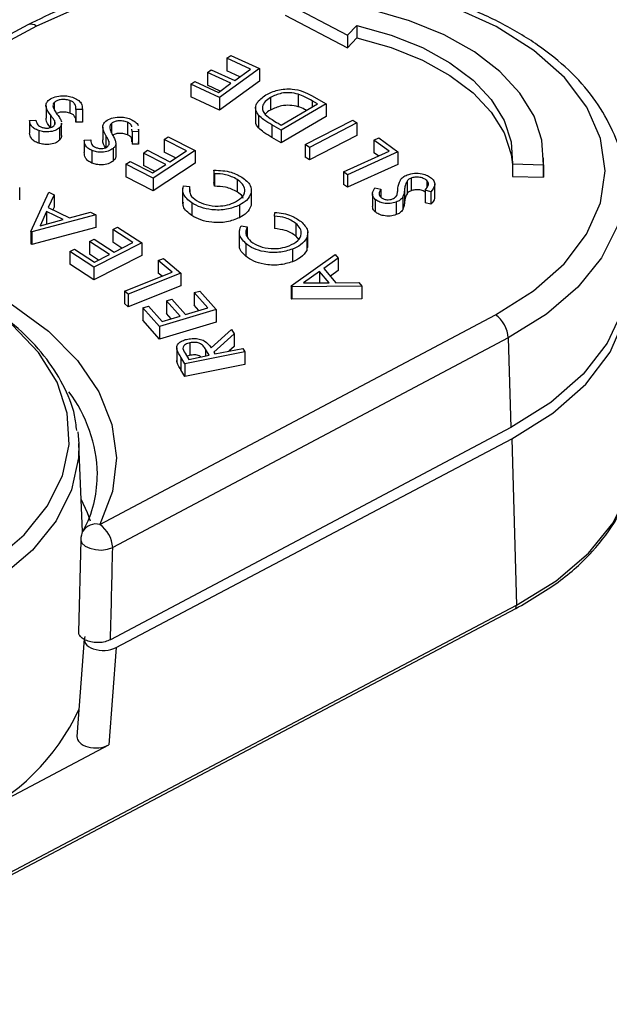
# Model space of a CAD drawing. Extents: x -8 to 111, y -15 to 102.
# Drawn here: x 14 to 15, y 91 to 92 of the extents above; entities that cross this region are included whole.
import ezdxf

# ---------------------------------------------------------------- set-up
doc = ezdxf.new("R2010")
doc.units = 0
doc.header["$LTSCALE"] = 4
doc.layers.add('R-SWTS-DET1', color=1, linetype='CONTINUOUS')

msp = doc.modelspace()

# ---------------------------------------------------------------- linework, layer by layer
at = {"layer": 'R-SWTS-DET1'}
for p, q in [((14.5087, 92.4926), (14.6103, 92.4395)), ((14.5087, 92.4722), (14.6103, 92.4191)), ((14.0908, 92.4563), (13.4483, 92.1157)), ((14.1053, 92.4542), (13.4628, 92.1136)), ((14.6103, 92.4395), (14.6254, 92.4555)), ((14.6254, 92.4555), (14.6254, 92.4351)), ((14.6103, 92.4395), (14.6103, 92.4191)), ((14.6103, 92.4191), (14.6254, 92.4351)), ((14.4143, 92.402), (14.4207, 92.4066)), ((14.4525, 92.3845), (14.4143, 92.402)), ((14.4143, 92.402), (14.4143, 92.3816)), ((14.4207, 92.4066), (14.467, 92.3854)), ((14.3826, 92.3789), (14.389, 92.3835)), ((14.389, 92.3835), (14.4272, 92.366)), ((14.467, 92.3854), (14.4024, 92.3384)), ((14.4353, 92.3719), (14.4143, 92.3816)), ((14.4272, 92.366), (14.4525, 92.3845)), ((14.467, 92.3854), (14.467, 92.365)), ((14.4208, 92.3614), (14.3826, 92.3789)), ((14.3826, 92.3789), (14.3826, 92.3585)), ((14.3557, 92.3598), (14.3621, 92.3644)), ((14.4024, 92.3384), (14.3557, 92.3598)), ((14.3557, 92.3598), (14.3557, 92.3393)), ((14.3621, 92.3644), (14.4006, 92.3467)), ((14.4036, 92.3489), (14.3826, 92.3585)), ((14.4006, 92.3467), (14.4208, 92.3614)), ((14.467, 92.365), (14.4024, 92.318)), ((14.1591, 92.3336), (14.1591, 92.3132)), ((14.4024, 92.318), (14.3557, 92.3393)), ((14.4024, 92.3384), (14.4024, 92.318)), ((14.4853, 92.3385), (14.4853, 92.318)), ((14.5298, 92.3439), (14.5298, 92.3235)), ((14.5519, 92.3414), (14.5754, 92.3281)), ((14.1205, 92.3251), (14.1205, 92.3047)), ((14.1317, 92.3255), (14.1317, 92.3242)), ((14.1337, 92.3303), (14.1318, 92.3269)), ((14.1337, 92.3303), (14.1337, 92.3193)), ((14.1795, 92.3189), (14.1692, 92.3188)), ((14.1692, 92.3188), (14.1692, 92.2984)), ((14.1795, 92.3189), (14.1795, 92.2985)), ((14.461, 92.3235), (14.461, 92.298)), ((14.5027, 92.2936), (14.5615, 92.3281)), ((14.5754, 92.3281), (14.5027, 92.2854)), ((14.5615, 92.3281), (14.5529, 92.3329)), ((14.5529, 92.3329), (14.5529, 92.3231)), ((14.5754, 92.3281), (14.5754, 92.3077)), ((14.0935, 92.3009), (14.1041, 92.3017)), ((14.1277, 92.31), (14.1277, 92.2896)), ((14.4659, 92.3093), (14.4659, 92.2889)), ((14.5754, 92.3077), (14.5027, 92.265)), ((14.5413, 92.2618), (14.6187, 92.3016)), ((14.6187, 92.3016), (14.6256, 92.2971)), ((14.0935, 92.3009), (14.0935, 92.2805)), ((14.1341, 92.301), (14.1341, 92.2938)), ((14.1425, 92.2895), (14.1425, 92.2691)), ((14.1459, 92.2765), (14.1459, 92.2969)), ((14.1795, 92.2985), (14.1692, 92.2984)), ((14.2129, 92.2903), (14.2129, 92.2699)), ((14.2269, 92.2964), (14.2269, 92.2807)), ((14.2526, 92.2983), (14.2526, 92.2779)), ((14.2603, 92.2832), (14.26, 92.2868)), ((14.2703, 92.287), (14.2705, 92.2828)), ((14.271, 92.2666), (14.271, 92.287)), ((14.5027, 92.2854), (14.4873, 92.2941)), ((14.4873, 92.2941), (14.4873, 92.2737)), ((14.4974, 92.2965), (14.5027, 92.2936)), ((14.5027, 92.2854), (14.5027, 92.265)), ((14.6256, 92.2971), (14.5482, 92.2573)), ((14.6256, 92.2971), (14.6256, 92.2767)), ((14.1086, 92.2846), (14.1086, 92.2642)), ((14.1826, 92.2693), (14.1931, 92.2695)), ((14.2178, 92.2766), (14.2178, 92.2562)), ((14.2705, 92.2828), (14.2603, 92.2832)), ((14.2603, 92.2832), (14.2603, 92.2628)), ((14.2705, 92.2828), (14.2705, 92.2624)), ((14.3123, 92.2701), (14.319, 92.2745)), ((14.3486, 92.2516), (14.3123, 92.2701)), ((14.3123, 92.2701), (14.3123, 92.2497)), ((14.319, 92.2745), (14.363, 92.2521)), ((14.5027, 92.265), (14.4873, 92.2737)), ((14.6256, 92.2767), (14.5482, 92.2369)), ((14.6532, 92.2693), (14.6611, 92.2728)), ((14.6611, 92.2728), (14.6921, 92.2499)), ((14.1826, 92.2693), (14.1826, 92.2489)), ((14.2228, 92.2673), (14.2228, 92.2626)), ((14.2294, 92.2555), (14.2294, 92.2351)), ((14.234, 92.2647), (14.234, 92.2443)), ((14.2705, 92.2624), (14.2603, 92.2628)), ((14.2703, 92.2666), (14.2705, 92.2624)), ((14.5482, 92.2573), (14.5413, 92.2618)), ((14.5413, 92.2618), (14.5413, 92.2414)), ((14.5482, 92.2573), (14.5482, 92.2369)), ((14.6778, 92.2511), (14.6532, 92.2693)), ((14.6532, 92.2693), (14.6532, 92.2488)), ((14.195, 92.2523), (14.195, 92.2319)), ((14.2788, 92.2482), (14.2855, 92.2526)), ((14.3151, 92.2297), (14.2788, 92.2482)), ((14.2788, 92.2482), (14.2788, 92.2278)), ((14.2855, 92.2526), (14.3218, 92.2341)), ((14.363, 92.2521), (14.2947, 92.2074)), ((14.331, 92.2402), (14.3123, 92.2497)), ((14.3218, 92.2341), (14.3486, 92.2516)), ((14.363, 92.2521), (14.363, 92.2317)), ((14.5482, 92.2369), (14.5413, 92.2414)), ((14.6038, 92.2177), (14.6778, 92.2511)), ((14.6921, 92.2499), (14.6102, 92.213)), ((14.6606, 92.2434), (14.6532, 92.2488)), ((14.6921, 92.2499), (14.6921, 92.2295)), ((14.9287, 92.2199), (14.9287, 92.2403)), ((14.2504, 92.23), (14.2571, 92.2344)), ((14.2947, 92.2074), (14.2504, 92.23)), ((14.2504, 92.23), (14.2504, 92.2096)), ((14.2571, 92.2344), (14.2937, 92.2158)), ((14.2976, 92.2183), (14.2788, 92.2278)), ((14.2937, 92.2158), (14.3151, 92.2297)), ((14.363, 92.2317), (14.2947, 92.187)), ((14.6921, 92.2295), (14.6102, 92.1926)), ((14.8783, 92.2305), (14.8783, 92.2101)), ((14.8783, 92.2305), (14.9283, 92.2293)), ((14.9283, 92.2293), (14.9283, 92.2088)), ((14.2947, 92.187), (14.2504, 92.2096)), ((14.2947, 92.2074), (14.2947, 92.187)), ((14.394, 92.2146), (14.3932, 92.2205)), ((14.3932, 92.2205), (14.3932, 92.2001)), ((14.394, 92.2146), (14.394, 92.1942)), ((14.4309, 92.2054), (14.4309, 92.185)), ((14.6102, 92.213), (14.6038, 92.2177)), ((14.6038, 92.2177), (14.6038, 92.1973)), ((14.6102, 92.213), (14.6102, 92.1926)), ((14.7135, 92.2075), (14.7135, 92.1871)), ((14.8783, 92.2101), (14.9283, 92.2088)), ((14.9283, 92.2088), (14.9287, 92.2199)), ((14.0778, 92.1721), (14.0778, 92.1925)), ((14.3423, 92.1912), (14.3423, 92.1657)), ((14.3436, 92.1951), (14.3537, 92.1939)), ((14.3537, 92.1939), (14.3537, 92.1845)), ((14.394, 92.1942), (14.3932, 92.2001)), ((14.4541, 92.1643), (14.4541, 92.1898)), ((14.6102, 92.1926), (14.6038, 92.1973)), ((14.6545, 92.1916), (14.6645, 92.1895)), ((14.6645, 92.1895), (14.6645, 92.1762)), ((14.7069, 92.2025), (14.7069, 92.1821)), ((14.7388, 92.2038), (14.7388, 92.1922)), ((14.7519, 92.1772), (14.7519, 92.1976)), ((14.0957, 92.121), (14.125, 92.1847)), ((14.1335, 92.1806), (14.1242, 92.1595)), ((14.125, 92.1847), (14.1335, 92.1806)), ((14.1335, 92.1806), (14.1335, 92.1602)), ((14.4536, 92.1835), (14.4536, 92.1631)), ((14.6507, 92.1817), (14.6507, 92.1613)), ((14.6998, 92.1763), (14.6998, 92.1559)), ((14.7027, 92.1886), (14.7027, 92.1682)), ((14.7456, 92.1854), (14.7363, 92.1879)), ((14.7363, 92.1879), (14.7363, 92.1675)), ((14.7456, 92.1854), (14.7456, 92.165)), ((14.1242, 92.1595), (14.1585, 92.143)), ((14.1335, 92.1602), (14.1316, 92.1559)), ((14.3574, 92.1671), (14.3574, 92.1467)), ((14.4348, 92.1636), (14.4348, 92.1432)), ((14.6553, 92.173), (14.6553, 92.1526)), ((14.6895, 92.1686), (14.6895, 92.1482)), ((14.7456, 92.165), (14.7363, 92.1675)), ((14.2016, 92.1478), (14.0977, 92.12)), ((14.1213, 92.1534), (14.1108, 92.1302)), ((14.1485, 92.1403), (14.1213, 92.1534)), ((14.1213, 92.1534), (14.1213, 92.133)), ((14.1585, 92.143), (14.1927, 92.1521)), ((14.1927, 92.1521), (14.2016, 92.1478)), ((14.2016, 92.1478), (14.2016, 92.1274)), ((14.4916, 92.1458), (14.4921, 92.1517)), ((14.4916, 92.1458), (14.4916, 92.1254)), ((14.2016, 92.1274), (14.0977, 92.0996)), ((14.1108, 92.1302), (14.1485, 92.1403)), ((14.2291, 92.124), (14.2367, 92.1279)), ((14.2367, 92.1279), (14.2759, 92.1025)), ((14.4373, 92.13), (14.4471, 92.1282)), ((14.4471, 92.1282), (14.4471, 92.1128)), ((14.5262, 92.134), (14.5262, 92.1136)), ((14.0977, 92.12), (14.0957, 92.121)), ((14.0957, 92.121), (14.0957, 92.1006)), ((14.0977, 92.12), (14.0977, 92.0996)), ((14.2613, 92.103), (14.2291, 92.124)), ((14.2291, 92.124), (14.2291, 92.1036)), ((14.4343, 92.1224), (14.4343, 92.0969)), ((14.5316, 92.1073), (14.5262, 92.1136)), ((14.544, 92.1105), (14.544, 92.0901)), ((14.5457, 92.0949), (14.5457, 92.1204)), ((14.0977, 92.0996), (14.0957, 92.1006)), ((14.1911, 92.1045), (14.1987, 92.1084)), ((14.2234, 92.0835), (14.1911, 92.1045)), ((14.1911, 92.1045), (14.1911, 92.0841)), ((14.2759, 92.1025), (14.1984, 92.0627)), ((14.1987, 92.1084), (14.231, 92.0874)), ((14.2438, 92.094), (14.2291, 92.1036)), ((14.231, 92.0874), (14.2613, 92.103)), ((14.2759, 92.1025), (14.2759, 92.082)), ((14.445, 92.1013), (14.445, 92.0808)), ((14.5447, 92.0975), (14.544, 92.0901)), ((14.159, 92.0883), (14.1666, 92.0922)), ((14.1984, 92.0627), (14.159, 92.0883)), ((14.159, 92.0883), (14.159, 92.0679)), ((14.1666, 92.0922), (14.1992, 92.0711)), ((14.2058, 92.0745), (14.1911, 92.0841)), ((14.2759, 92.082), (14.1984, 92.0423)), ((14.1992, 92.0711), (14.2234, 92.0835)), ((14.5186, 92.0324), (14.5903, 92.0834)), ((14.521, 92.0922), (14.521, 92.0718)), ((14.5951, 92.0776), (14.5717, 92.0607)), ((14.5903, 92.0834), (14.5951, 92.0776)), ((14.5951, 92.0776), (14.5951, 92.0572)), ((14.1984, 92.0423), (14.159, 92.0679)), ((14.1984, 92.0627), (14.1984, 92.0423)), ((14.3029, 92.0737), (14.3111, 92.0769)), ((14.3254, 92.0547), (14.3029, 92.0737)), ((14.3029, 92.0737), (14.3029, 92.0532)), ((14.3111, 92.0769), (14.3395, 92.053)), ((14.2482, 92.0241), (14.3254, 92.0547)), ((14.3395, 92.053), (14.2541, 92.0191)), ((14.3089, 92.0482), (14.3029, 92.0532)), ((14.3395, 92.053), (14.3395, 92.0326)), ((14.5648, 92.0558), (14.5388, 92.0373)), ((14.5802, 92.0375), (14.5648, 92.0558)), ((14.5648, 92.0558), (14.5648, 92.0374)), ((14.5717, 92.0607), (14.5912, 92.0376)), ((14.5951, 92.0572), (14.5824, 92.048)), ((14.3395, 92.0326), (14.2541, 91.9987)), ((14.5197, 92.0311), (14.5186, 92.0324)), ((14.5186, 92.0324), (14.5186, 92.012)), ((14.6337, 92.0319), (14.5197, 92.0311)), ((14.5197, 92.0311), (14.5197, 92.0107)), ((14.5388, 92.0373), (14.5802, 92.0375)), ((14.5912, 92.0376), (14.6287, 92.0378)), ((14.6287, 92.0378), (14.6337, 92.0319)), ((14.6337, 92.0319), (14.6337, 92.0114)), ((14.2541, 92.0191), (14.2482, 92.0241)), ((14.2482, 92.0241), (14.2482, 92.0037)), ((14.2541, 92.0191), (14.2541, 91.9987)), ((14.361, 92.0215), (14.3701, 92.0241)), ((14.3832, 91.9966), (14.361, 92.0215)), ((14.361, 92.0215), (14.361, 92.001)), ((14.3701, 92.0241), (14.397, 91.9939)), ((14.2541, 91.9987), (14.2482, 92.0037)), ((14.278, 91.997), (14.287, 91.9997)), ((14.287, 91.9997), (14.3094, 91.9746)), ((14.316, 92.008), (14.325, 92.0107)), ((14.3382, 91.9832), (14.316, 92.008)), ((14.316, 92.008), (14.316, 91.9876)), ((14.325, 92.0107), (14.3472, 91.9858)), ((14.3688, 91.9923), (14.361, 92.001)), ((14.5197, 92.0107), (14.5186, 92.012)), ((14.6337, 92.0114), (14.5197, 92.0107)), ((14.2079, 91.6451), (14.8504, 91.9857)), ((14.3051, 91.9666), (14.278, 91.997)), ((14.278, 91.997), (14.278, 91.9766)), ((14.397, 91.9939), (14.3051, 91.9666)), ((14.3094, 91.9746), (14.3382, 91.9832)), ((14.3238, 91.9789), (14.316, 91.9876)), ((14.3472, 91.9858), (14.3832, 91.9966)), ((14.397, 91.9939), (14.397, 91.9735)), ((14.3051, 91.9462), (14.278, 91.9766)), ((14.397, 91.9735), (14.3051, 91.9462)), ((14.3051, 91.9666), (14.3051, 91.9462)), ((14.3888, 91.932), (14.4218, 91.9614)), ((14.426, 91.9545), (14.393, 91.9251)), ((14.4218, 91.9614), (14.426, 91.9545)), ((14.426, 91.9545), (14.426, 91.934)), ((14.8713, 91.9481), (14.2289, 91.6075)), ((14.3543, 91.9402), (14.3543, 91.9198)), ((14.426, 91.934), (14.4174, 91.9264)), ((14.8713, 91.9481), (14.8755, 91.8025)), ((14.3328, 91.9317), (14.3328, 91.9113)), ((14.333, 91.9298), (14.333, 91.9094)), ((14.4437, 91.9254), (14.3462, 91.9057)), ((14.3463, 91.9231), (14.3523, 91.9132)), ((14.3543, 91.9198), (14.3494, 91.918)), ((14.3523, 91.9132), (14.3854, 91.9199)), ((14.3854, 91.9199), (14.3797, 91.9296)), ((14.3797, 91.9296), (14.3797, 91.9188)), ((14.393, 91.9251), (14.3949, 91.9219)), ((14.3949, 91.9219), (14.4403, 91.931)), ((14.4403, 91.931), (14.4437, 91.9254)), ((14.4437, 91.9254), (14.4437, 91.905)), ((14.333, 91.9094), (14.3332, 91.9113)), ((14.3462, 91.9057), (14.3394, 91.9169)), ((14.3394, 91.9169), (14.3394, 91.8964)), ((14.3462, 91.9057), (14.3462, 91.8852)), ((14.4437, 91.905), (14.3462, 91.8852)), ((14.3462, 91.8852), (14.3394, 91.8964)), ((14.1721, 91.7957), (14.1738, 91.7767)), ((14.8755, 91.8025), (14.2253, 91.4579)), ((14.1799, 91.6332), (14.1738, 91.7767)), ((14.2345, 91.4453), (14.8769, 91.784)), ((14.8769, 91.784), (14.8846, 91.5138)), ((14.1769, 91.6195), (14.1733, 91.4703)), ((13.9977, 91.0413), (14.8837, 91.5085)), ((13.9986, 91.0466), (14.8846, 91.5138)), ((14.8837, 91.5085), (14.8846, 91.5138)), ((14.1827, 91.4592), (14.1707, 91.301)), ((14.2345, 91.4453), (14.2226, 91.2871)), ((13.9952, 91.1671), (14.2226, 91.2871))]:
    msp.add_line(p, q, dxfattribs=at)
at = {"layer": 'R-SWTS-DET1', "flags": 128}
for points in [[(14.8504, 91.9857), (14.9121, 92.0243), (14.962, 92.0682), (14.9986, 92.1163), (15.0211, 92.1672), (15.0287, 92.2195), (15.0213, 92.2719), (14.9991, 92.3228), (14.9626, 92.3709), (14.913, 92.4149), (14.8515, 92.4536), (14.7797, 92.4859), (14.6998, 92.511), (14.6138, 92.5281), (14.524, 92.5368), (14.4331, 92.5369), (14.3433, 92.5283), (14.2572, 92.5113), (14.1771, 92.4864), (14.1053, 92.4542)], [(14.9283, 92.2293), (14.926, 92.269), (14.9132, 92.308), (14.8903, 92.3455), (14.8577, 92.3805), (14.8163, 92.4123), (14.767, 92.44), (14.711, 92.4631), (14.6495, 92.481)], [(14.6254, 92.4555), (14.681, 92.4398), (14.7318, 92.4194), (14.7765, 92.3947), (14.8141, 92.3663), (14.8437, 92.3349), (14.8645, 92.3013), (14.8762, 92.2662), (14.8783, 92.2305)], [(14.6254, 92.4351), (14.681, 92.4194), (14.7318, 92.399), (14.7765, 92.3743), (14.8141, 92.3459), (14.8437, 92.3145), (14.8645, 92.2809), (14.8762, 92.2458), (14.8783, 92.2298)], [(15.0595, 92.2038), (15.0591, 92.1812), (15.0481, 92.1289), (15.023, 92.0782), (14.9845, 92.0304), (14.9335, 91.9867), (14.8713, 91.9481)], [(13.4628, 92.1136), (13.5566, 92.1208), (13.6512, 92.12), (13.7445, 92.1111), (13.8346, 92.0944), (13.9194, 92.0702), (13.9971, 92.0391), (14.0661, 92.0017), (14.1247, 91.9588), (14.1718, 91.9115), (14.2064, 91.8606), (14.2275, 91.8074), (14.2349, 91.753), (14.2283, 91.6985), (14.2079, 91.6451)], [(14.8769, 91.784), (14.9437, 91.8256), (14.9975, 91.8731), (15.0369, 91.925), (15.0608, 91.9801), (15.0685, 92.0366), (15.0652, 92.0712)], [(15.0656, 92.0609), (15.0657, 92.0475), (15.0566, 91.9926), (15.0321, 91.9393), (14.993, 91.889), (14.9404, 91.843), (14.8755, 91.8025)], [(14.0354, 91.5861), (14.085, 91.6284), (14.1226, 91.6748), (14.1472, 91.7239), (14.1581, 91.7747), (14.1551, 91.8258), (14.1384, 91.8761), (14.1082, 91.9242), (14.0653, 91.969)], [(14.1738, 91.7767), (14.1734, 91.7534), (14.1621, 91.7012), (14.1369, 91.6507), (14.0983, 91.6031), (14.0473, 91.5596), (13.9851, 91.5212), (13.9133, 91.489), (13.8336, 91.4636), (13.7481, 91.4457), (13.6587, 91.4357), (13.5677, 91.434), (13.4774, 91.4404), (13.3899, 91.455), (13.3075, 91.4773), (13.2321, 91.5067), (13.1656, 91.5426), (13.1097, 91.5841), (13.0657, 91.6301), (13.0347, 91.6795), (13.0175, 91.7311), (13.014, 91.7767)], [(14.8846, 91.5138), (14.9489, 91.5535), (15.0016, 91.5985), (15.0416, 91.6477), (15.0677, 91.7), (15.0793, 91.7539), (15.0797, 91.7781)], [(14.8846, 91.5138), (14.9489, 91.5535), (15.0016, 91.5985), (15.0416, 91.6477), (15.0677, 91.7), (15.0793, 91.7539), (15.0797, 91.7781)], [(14.1929, 91.6505), (14.188, 91.664), (14.1777, 91.6862)], [(14.1769, 91.6205), (14.1769, 91.6198), (14.177, 91.6195)], [(14.177, 91.6195), (14.1789, 91.6146), (14.1839, 91.61), (14.1915, 91.6064), (14.2007, 91.6042), (14.2107, 91.6036), (14.2205, 91.6048), (14.2289, 91.6075)]]:
    msp.add_lwpolyline(points, dxfattribs=at)
at = {"layer": 'R-SWTS-DET1'}
for centre, radius, start, end in [((14.0962, 92.4426), 0.0147, 51.8777, 111.8569), ((14.8217, 91.9451), 0.0497, 3.4811, 54.7728), ((13.9729, 91.7218), 0.2311, 1.3612, 36.9028), ((14.2017, 91.6207), 0.0252, 75.7712, 147.9035), ((14.2079, 91.6198), 0.031, 152.5549, 178.6849), ((14.1792, 91.6045), 0.0497, 3.4831, 54.7721), ((13.8418, 91.5007), 0.3671, 294.6965, 334.8236)]:
    msp.add_arc(centre, radius, start, end, dxfattribs=at)
for centre, major_axis, ratio, start_param, end_param in [((13.6149, 104.5943), (-0.4261, 15.2629), 0.031373, 3.674915, 3.693871), ((14.2137, 91.4585), (0.0311, 0.0002), 0.579336, 2.864595, 5.443356), ((14.2018, 91.3003), (0.0311, 0.0002), 0.579336, 3.094282, 5.443356)]:
    msp.add_ellipse(centre, major_axis=major_axis, ratio=ratio, start_param=start_param, end_param=end_param, dxfattribs=at)
for points, knots in [([(20.1006, 90.4632), (20.0991, 90.466), (20.0498, 90.558), (19.9427, 90.7336), (19.7789, 90.9887), (19.6037, 91.2357), (19.4191, 91.4752), (19.2246, 91.7071), (19.0204, 91.9311), (18.8066, 92.1473), (18.5834, 92.3554), (18.3513, 92.555), (18.1108, 92.7457), (17.8623, 92.9272), (17.6059, 93.0995), (17.3415, 93.2627), (17.0692, 93.4167), (16.7889, 93.5616), (16.5006, 93.6972), (16.2044, 93.8236), (15.9002, 93.9407), (15.5882, 94.0484), (15.2689, 94.1465), (14.9432, 94.2348), (14.6118, 94.3133), (14.2746, 94.3809), (14.0139, 94.4271), (13.8643, 94.4475), (13.8305, 94.4521)], [0, 0, 0, 0, 0.001296, 0.042713, 0.083918, 0.12495, 0.165849, 0.206656, 0.247411, 0.288155, 0.328923, 0.369723, 0.410407, 0.450957, 0.491478, 0.532017, 0.572608, 0.613298, 0.654132, 0.695153, 0.736405, 0.777928, 0.819686, 0.861605, 0.903504, 0.945512, 0.987674, 1, 1, 1, 1]), ([(19.3832, 90.6366), (19.3124, 90.7565), (19.1708, 90.9963), (18.9306, 91.3399), (18.6687, 91.6726), (18.3829, 91.9919), (18.074, 92.2968), (17.7321, 92.5948), (17.3553, 92.8823), (16.9421, 93.156), (16.5025, 93.4075), (16.037, 93.6348), (15.5467, 93.837), (15.0875, 93.9944), (14.6666, 94.1155), (14.2884, 94.208), (13.9023, 94.2878), (13.6385, 94.3295), (13.5066, 94.3503)], [0, 0, 0, 0, 0.061489, 0.123012, 0.1845, 0.247258, 0.310053, 0.37281, 0.442549, 0.512341, 0.58208, 0.653789, 0.725554, 0.797264, 0.847797, 0.89833, 0.949165, 1, 1, 1, 1]), ([(15.0561, 92.2263), (15.0558, 92.231), (15.0543, 92.2527), (15.0392, 92.2907), (15.0112, 92.3388), (14.9709, 92.3836), (14.9203, 92.4245), (14.8598, 92.4606), (14.7911, 92.4909), (14.7157, 92.5149), (14.6353, 92.5321), (14.5517, 92.5421), (14.4665, 92.5448), (14.3815, 92.5401), (14.2985, 92.5282), (14.2195, 92.5091), (14.1494, 92.4851), (14.1091, 92.4653), (14.0908, 92.4563)], [0, 0, 0, 0, 0.017041, 0.080593, 0.144699, 0.209908, 0.27612, 0.342904, 0.409865, 0.476772, 0.543585, 0.610319, 0.67701, 0.743702, 0.81043, 0.877238, 0.944173, 1, 1, 1, 1]), ([(14.4777, 92.3426), (14.4838, 92.3456), (14.496, 92.3514), (14.519, 92.3533), (14.5383, 92.3488), (14.5474, 92.3439), (14.5519, 92.3414)], [0, 0, 0, 0, 0.279984, 0.559012, 0.778783, 1, 1, 1, 1]), ([(14.1277, 92.31), (14.1246, 92.3143), (14.1204, 92.3201), (14.1202, 92.3284), (14.1227, 92.3317), (14.1239, 92.3334)], [0, 0, 0, 0, 0.560151, 0.780322, 1, 1, 1, 1]), ([(14.1239, 92.3334), (14.1265, 92.3353), (14.1317, 92.3392), (14.1433, 92.3414), (14.1543, 92.3413), (14.1603, 92.3397), (14.1633, 92.3389)], [0, 0, 0, 0, 0.279141, 0.559089, 0.779469, 1, 1, 1, 1]), ([(14.1591, 92.3336), (14.1566, 92.3342), (14.1517, 92.3354), (14.1439, 92.3351), (14.1376, 92.3333), (14.135, 92.3313), (14.1337, 92.3303)], [0, 0, 0, 0, 0.280045, 0.559767, 0.779967, 1, 1, 1, 1]), ([(14.1692, 92.3188), (14.1691, 92.322), (14.1688, 92.3263), (14.1643, 92.3314), (14.1609, 92.3328), (14.1591, 92.3336)], [0, 0, 0, 0, 0.5595162, 0.7799221, 1, 1, 1, 1]), ([(14.1633, 92.3389), (14.1664, 92.3376), (14.1725, 92.3351), (14.1791, 92.328), (14.1793, 92.3224), (14.1795, 92.3189)], [0, 0, 0, 0, 0.279934, 0.559738, 1, 1, 1, 1]), ([(14.4659, 92.3093), (14.4638, 92.3125), (14.4597, 92.3189), (14.4625, 92.3315), (14.4719, 92.3384), (14.4777, 92.3426)], [0, 0, 0, 0, 0.280462, 0.560937, 1, 1, 1, 1]), ([(14.4853, 92.3385), (14.4821, 92.3363), (14.4757, 92.332), (14.4715, 92.3243), (14.4719, 92.3169), (14.4751, 92.3128), (14.4767, 92.3108)], [0, 0, 0, 0, 0.28021, 0.559838, 0.779852, 1, 1, 1, 1]), ([(14.5298, 92.3439), (14.5255, 92.3448), (14.5169, 92.3467), (14.5001, 92.3455), (14.4909, 92.3411), (14.4853, 92.3385)], [0, 0, 0, 0, 0.280433, 0.560875, 1, 1, 1, 1]), ([(14.5529, 92.3329), (14.5489, 92.3352), (14.5418, 92.3393), (14.5335, 92.3425), (14.5298, 92.3439)], [0, 0, 0, 0, 0.560401, 1, 1, 1, 1]), ([(14.1317, 92.3242), (14.1326, 92.3216), (14.1342, 92.317), (14.1374, 92.3126), (14.1388, 92.3107)], [0, 0, 0, 0, 0.5595295, 1, 1, 1, 1]), ([(14.4853, 92.318), (14.4817, 92.316), (14.478, 92.3139), (14.4765, 92.3112), (14.4764, 92.3111)], [0, 0, 0, 0, 0.980193, 1, 1, 1, 1]), ([(14.5298, 92.3235), (14.5255, 92.3244), (14.5169, 92.3263), (14.5001, 92.325), (14.4909, 92.3207), (14.4853, 92.318)], [0, 0, 0, 0, 0.280433, 0.560875, 1, 1, 1, 1]), ([(14.5435, 92.3175), (14.5425, 92.3181), (14.5384, 92.3203), (14.5335, 92.3221), (14.5298, 92.3235)], [0, 0, 0, 0, 0.232465, 1, 1, 1, 1]), ([(14.1041, 92.3017), (14.1044, 92.3002), (14.1051, 92.2976), (14.1069, 92.2942), (14.1098, 92.2916), (14.1127, 92.2905), (14.1141, 92.2899)], [0, 0, 0, 0, 0.340485, 0.560558, 0.780229, 1, 1, 1, 1]), ([(14.1277, 92.2896), (14.1243, 92.2938), (14.1203, 92.2988), (14.1207, 92.304), (14.1208, 92.3047)], [0, 0, 0, 0, 0.864864, 1, 1, 1, 1]), ([(14.1341, 92.301), (14.133, 92.3027), (14.1309, 92.3057), (14.1287, 92.3087), (14.1277, 92.31)], [0, 0, 0, 0, 0.559931, 1, 1, 1, 1]), ([(14.1591, 92.3132), (14.1567, 92.3138), (14.1517, 92.315), (14.1438, 92.3148), (14.1397, 92.3133), (14.1379, 92.3126)], [0, 0, 0, 0, 0.359048, 0.71768, 1, 1, 1, 1]), ([(14.1388, 92.3107), (14.1404, 92.3086), (14.1432, 92.3048), (14.1449, 92.3008), (14.1457, 92.299)], [0, 0, 0, 0, 0.560393, 1, 1, 1, 1]), ([(14.1692, 92.2984), (14.1691, 92.3015), (14.1688, 92.3059), (14.1643, 92.311), (14.1609, 92.3124), (14.1591, 92.3132)], [0, 0, 0, 0, 0.5595162, 0.7799221, 1, 1, 1, 1]), ([(14.2177, 92.3), (14.2206, 92.3018), (14.2263, 92.3053), (14.2381, 92.3069), (14.249, 92.3063), (14.2547, 92.3044), (14.2576, 92.3034)], [0, 0, 0, 0, 0.279141, 0.559096, 0.779463, 1, 1, 1, 1]), ([(14.2576, 92.3034), (14.2603, 92.302), (14.2658, 92.2991), (14.2698, 92.295), (14.27, 92.2928), (14.27, 92.2928)], [0, 0, 0, 0, 0.495425, 0.990674, 1, 1, 1, 1]), ([(14.4873, 92.2941), (14.4828, 92.2967), (14.4747, 92.3013), (14.4686, 92.3069), (14.4659, 92.3093)], [0, 0, 0, 0, 0.560405, 1, 1, 1, 1]), ([(14.4767, 92.3108), (14.4801, 92.3079), (14.4864, 92.3028), (14.4941, 92.2985), (14.4974, 92.2965)], [0, 0, 0, 0, 0.559519, 1, 1, 1, 1]), ([(14.1086, 92.2846), (14.1061, 92.2856), (14.101, 92.2877), (14.0954, 92.2935), (14.0942, 92.2981), (14.0935, 92.3009)], [0, 0, 0, 0, 0.279767, 0.559546, 1, 1, 1, 1]), ([(14.1425, 92.2895), (14.1404, 92.2878), (14.136, 92.2844), (14.126, 92.2823), (14.1165, 92.2825), (14.1113, 92.2839), (14.1086, 92.2846)], [0, 0, 0, 0, 0.279569, 0.558941, 0.779434, 1, 1, 1, 1]), ([(14.1141, 92.2899), (14.116, 92.2894), (14.1197, 92.2884), (14.1255, 92.2887), (14.1303, 92.2901), (14.1321, 92.2916), (14.1331, 92.2924)], [0, 0, 0, 0, 0.280142, 0.559746, 0.779823, 1, 1, 1, 1]), ([(14.1331, 92.2924), (14.1337, 92.2931), (14.1349, 92.2946), (14.1355, 92.2976), (14.1346, 92.2997), (14.1341, 92.301)], [0, 0, 0, 0, 0.279881, 0.559765, 1, 1, 1, 1]), ([(14.1455, 92.2969), (14.1456, 92.2958), (14.1457, 92.2932), (14.1437, 92.2908), (14.1425, 92.2895)], [0, 0, 0, 0, 0.440949, 1, 1, 1, 1]), ([(14.2178, 92.2766), (14.2155, 92.2809), (14.2122, 92.287), (14.2132, 92.2952), (14.2162, 92.2984), (14.2177, 92.3)], [0, 0, 0, 0, 0.5601385, 0.7803012, 1, 1, 1, 1]), ([(14.2269, 92.2964), (14.2259, 92.2953), (14.2242, 92.2935), (14.224, 92.2913), (14.224, 92.2904)], [0, 0, 0, 0, 0.559283, 1, 1, 1, 1]), ([(14.224, 92.2904), (14.2245, 92.2878), (14.2254, 92.2831), (14.2279, 92.2787), (14.2289, 92.2767)], [0, 0, 0, 0, 0.559495, 1, 1, 1, 1]), ([(14.2526, 92.2983), (14.2502, 92.2991), (14.2455, 92.3006), (14.2377, 92.3006), (14.2312, 92.2991), (14.2283, 92.2973), (14.2269, 92.2964)], [0, 0, 0, 0, 0.279968, 0.559642, 0.77986, 1, 1, 1, 1]), ([(14.2597, 92.291), (14.2597, 92.2915), (14.2597, 92.2932), (14.2573, 92.2959), (14.2542, 92.2975), (14.2526, 92.2983)], [0, 0, 0, 0, 0.165991, 0.583312, 1, 1, 1, 1]), ([(14.4659, 92.2889), (14.4634, 92.2921), (14.4604, 92.2959), (14.4614, 92.2999), (14.4615, 92.3005)], [0, 0, 0, 0, 0.846548, 1, 1, 1, 1]), ([(14.4873, 92.2737), (14.4828, 92.2763), (14.4747, 92.2809), (14.4686, 92.2865), (14.4659, 92.2889)], [0, 0, 0, 0, 0.560405, 1, 1, 1, 1]), ([(14.1086, 92.2642), (14.1061, 92.2652), (14.101, 92.2673), (14.0954, 92.2731), (14.0942, 92.2777), (14.0935, 92.2805)], [0, 0, 0, 0, 0.279767, 0.559546, 1, 1, 1, 1]), ([(14.1455, 92.2765), (14.1456, 92.2754), (14.1457, 92.2727), (14.1437, 92.2704), (14.1425, 92.2691)], [0, 0, 0, 0, 0.440949, 1, 1, 1, 1]), ([(14.1931, 92.2695), (14.1933, 92.268), (14.1935, 92.2654), (14.1948, 92.262), (14.1973, 92.2592), (14.2, 92.258), (14.2013, 92.2573)], [0, 0, 0, 0, 0.340477, 0.560564, 0.780178, 1, 1, 1, 1]), ([(14.2178, 92.2562), (14.215, 92.2606), (14.212, 92.2651), (14.2129, 92.2697), (14.213, 92.2699)], [0, 0, 0, 0, 0.966788, 1, 1, 1, 1]), ([(14.2228, 92.2673), (14.2219, 92.2691), (14.2204, 92.2722), (14.2186, 92.2752), (14.2178, 92.2766)], [0, 0, 0, 0, 0.559922, 1, 1, 1, 1]), ([(14.2526, 92.2779), (14.2502, 92.2787), (14.2455, 92.2802), (14.2378, 92.2802), (14.2319, 92.279), (14.2296, 92.2775), (14.2288, 92.277)], [0, 0, 0, 0, 0.307964, 0.615603, 0.857842, 1, 1, 1, 1]), ([(14.2289, 92.2767), (14.2302, 92.2745), (14.2324, 92.2706), (14.2335, 92.2665), (14.234, 92.2647)], [0, 0, 0, 0, 0.560401, 1, 1, 1, 1]), ([(14.26, 92.2664), (14.2602, 92.2683), (14.2604, 92.2714), (14.2574, 92.2755), (14.2542, 92.2771), (14.2526, 92.2779)], [0, 0, 0, 0, 0.436703, 0.718565, 1, 1, 1, 1]), ([(14.1425, 92.2691), (14.1404, 92.2674), (14.136, 92.264), (14.126, 92.2619), (14.1165, 92.2621), (14.1113, 92.2635), (14.1086, 92.2642)], [0, 0, 0, 0, 0.279569, 0.558941, 0.779434, 1, 1, 1, 1]), ([(14.195, 92.2523), (14.1927, 92.2535), (14.1879, 92.2559), (14.1832, 92.2619), (14.1828, 92.2665), (14.1826, 92.2693)], [0, 0, 0, 0, 0.279893, 0.559609, 1, 1, 1, 1]), ([(14.2294, 92.2555), (14.227, 92.2539), (14.2221, 92.2508), (14.2119, 92.2492), (14.2025, 92.2499), (14.1975, 92.2515), (14.195, 92.2523)], [0, 0, 0, 0, 0.279683, 0.55893, 0.779437, 1, 1, 1, 1]), ([(14.2013, 92.2573), (14.2031, 92.2567), (14.2066, 92.2555), (14.2124, 92.2556), (14.2173, 92.2567), (14.2194, 92.2581), (14.2204, 92.2588)], [0, 0, 0, 0, 0.280112, 0.559634, 0.779863, 1, 1, 1, 1]), ([(14.2204, 92.2588), (14.2217, 92.2603), (14.224, 92.263), (14.2232, 92.266), (14.2228, 92.2673)], [0, 0, 0, 0, 0.55761, 1, 1, 1, 1]), ([(14.234, 92.2647), (14.2338, 92.2629), (14.2336, 92.2596), (14.2307, 92.2567), (14.2294, 92.2555)], [0, 0, 0, 0, 0.559663, 1, 1, 1, 1]), ([(14.195, 92.2319), (14.1927, 92.2331), (14.1879, 92.2354), (14.1832, 92.2415), (14.1828, 92.2461), (14.1826, 92.2489)], [0, 0, 0, 0, 0.279893, 0.559609, 1, 1, 1, 1]), ([(14.234, 92.2443), (14.2338, 92.2425), (14.2336, 92.2392), (14.2307, 92.2363), (14.2294, 92.2351)], [0, 0, 0, 0, 0.559663, 1, 1, 1, 1]), ([(14.2294, 92.2351), (14.227, 92.2335), (14.2221, 92.2303), (14.2119, 92.2288), (14.2025, 92.2295), (14.1975, 92.2311), (14.195, 92.2319)], [0, 0, 0, 0, 0.279683, 0.55893, 0.779437, 1, 1, 1, 1]), ([(14.3932, 92.2205), (14.4029, 92.22), (14.4205, 92.219), (14.4331, 92.212), (14.4386, 92.2089)], [0, 0, 0, 0, 0.558365, 1, 1, 1, 1]), ([(14.4309, 92.2054), (14.4249, 92.2085), (14.4143, 92.2139), (14.4002, 92.2144), (14.394, 92.2146)], [0, 0, 0, 0, 0.558788, 1, 1, 1, 1]), ([(14.4282, 92.1687), (14.4327, 92.1716), (14.4417, 92.1774), (14.4444, 92.1884), (14.4405, 92.1982), (14.4341, 92.203), (14.4309, 92.2054)], [0, 0, 0, 0, 0.279575, 0.55909, 0.779373, 1, 1, 1, 1]), ([(14.4386, 92.2089), (14.4442, 92.2047), (14.454, 92.1971), (14.4537, 92.1876), (14.4536, 92.1835)], [0, 0, 0, 0, 0.559829, 1, 1, 1, 1]), ([(14.6922, 92.1909), (14.6928, 92.1954), (14.6936, 92.2018), (14.6999, 92.2093), (14.7047, 92.2116), (14.7071, 92.2128)], [0, 0, 0, 0, 0.560026, 0.780232, 1, 1, 1, 1]), ([(14.7135, 92.2075), (14.7119, 92.2067), (14.709, 92.2053), (14.7075, 92.2034), (14.7069, 92.2025)], [0, 0, 0, 0, 0.559136, 1, 1, 1, 1]), ([(14.7071, 92.2128), (14.711, 92.2139), (14.7187, 92.216), (14.7307, 92.2149), (14.7406, 92.212), (14.7447, 92.209), (14.7467, 92.2075)], [0, 0, 0, 0, 0.279138, 0.559037, 0.779462, 1, 1, 1, 1]), ([(14.7388, 92.2038), (14.7371, 92.205), (14.7336, 92.2074), (14.7264, 92.2092), (14.7192, 92.2091), (14.7154, 92.208), (14.7135, 92.2075)], [0, 0, 0, 0, 0.2800201, 0.5597691, 0.7798725, 1, 1, 1, 1]), ([(14.7467, 92.2075), (14.7485, 92.2055), (14.752, 92.2017), (14.7523, 92.1936), (14.7481, 92.1885), (14.7456, 92.1854)], [0, 0, 0, 0, 0.279974, 0.559789, 1, 1, 1, 1]), ([(14.3574, 92.1671), (14.3516, 92.1718), (14.3412, 92.1803), (14.3429, 92.1906), (14.3436, 92.1951)], [0, 0, 0, 0, 0.5594956, 1, 1, 1, 1]), ([(14.4309, 92.185), (14.4249, 92.1881), (14.4143, 92.1935), (14.4002, 92.194), (14.394, 92.1942)], [0, 0, 0, 0, 0.558788, 1, 1, 1, 1]), ([(14.6553, 92.173), (14.6538, 92.1746), (14.6508, 92.1778), (14.6503, 92.1845), (14.6529, 92.1889), (14.6545, 92.1916)], [0, 0, 0, 0, 0.279773, 0.55954, 1, 1, 1, 1]), ([(14.6645, 92.1895), (14.6637, 92.188), (14.6623, 92.1856), (14.6612, 92.1821), (14.6618, 92.179), (14.6635, 92.1772), (14.6644, 92.1763)], [0, 0, 0, 0, 0.34049, 0.56063, 0.780267, 1, 1, 1, 1]), ([(14.6909, 92.1811), (14.6912, 92.1829), (14.6918, 92.1862), (14.6921, 92.1894), (14.6922, 92.1909)], [0, 0, 0, 0, 0.559929, 1, 1, 1, 1]), ([(14.7069, 92.2025), (14.7057, 92.1999), (14.7035, 92.1954), (14.703, 92.1907), (14.7027, 92.1886)], [0, 0, 0, 0, 0.559505, 1, 1, 1, 1]), ([(14.7363, 92.1879), (14.7386, 92.1908), (14.7418, 92.1948), (14.7417, 92.2005), (14.7398, 92.2027), (14.7388, 92.2038)], [0, 0, 0, 0, 0.559513, 0.779891, 1, 1, 1, 1]), ([(14.3543, 92.1888), (14.3542, 92.1859), (14.3539, 92.1793), (14.361, 92.174), (14.365, 92.1711)], [0, 0, 0, 0, 0.439471, 1, 1, 1, 1]), ([(14.4409, 92.1742), (14.4405, 92.1753), (14.4391, 92.1794), (14.4343, 92.1827), (14.4309, 92.185)], [0, 0, 0, 0, 0.277122, 1, 1, 1, 1]), ([(14.4536, 92.1835), (14.4518, 92.1792), (14.4485, 92.1716), (14.439, 92.1661), (14.4348, 92.1636)], [0, 0, 0, 0, 0.559053, 1, 1, 1, 1]), ([(14.6644, 92.1763), (14.6656, 92.1754), (14.6682, 92.1735), (14.6736, 92.1723), (14.679, 92.1723), (14.6818, 92.1732), (14.6832, 92.1736)], [0, 0, 0, 0, 0.280175, 0.559557, 0.779716, 1, 1, 1, 1]), ([(14.6832, 92.1736), (14.6854, 92.1748), (14.6893, 92.1768), (14.6904, 92.1798), (14.6909, 92.1811)], [0, 0, 0, 0, 0.55755, 1, 1, 1, 1]), ([(14.6998, 92.1763), (14.6984, 92.1746), (14.6961, 92.1715), (14.6915, 92.1695), (14.6895, 92.1686)], [0, 0, 0, 0, 0.5597255, 1, 1, 1, 1]), ([(14.7027, 92.1886), (14.7025, 92.1863), (14.7021, 92.1821), (14.7005, 92.1781), (14.6998, 92.1763)], [0, 0, 0, 0, 0.560392, 1, 1, 1, 1]), ([(14.7069, 92.1821), (14.7057, 92.1795), (14.7035, 92.175), (14.703, 92.1703), (14.7027, 92.1682)], [0, 0, 0, 0, 0.559505, 1, 1, 1, 1]), ([(14.7135, 92.1871), (14.7119, 92.1863), (14.709, 92.1849), (14.7075, 92.1829), (14.7069, 92.1821)], [0, 0, 0, 0, 0.559136, 1, 1, 1, 1]), ([(14.7363, 92.1848), (14.7353, 92.1855), (14.7325, 92.1874), (14.7263, 92.1887), (14.7192, 92.1887), (14.7154, 92.1876), (14.7135, 92.1871)], [0, 0, 0, 0, 0.178442, 0.497659, 0.748816, 1, 1, 1, 1]), ([(14.7514, 92.1771), (14.7515, 92.1763), (14.7521, 92.172), (14.7485, 92.1681), (14.7456, 92.165)], [0, 0, 0, 0, 0.199847, 1, 1, 1, 1]), ([(14.3574, 92.1467), (14.3513, 92.1514), (14.3426, 92.158), (14.3434, 92.1659), (14.3437, 92.1682)], [0, 0, 0, 0, 0.712652, 1, 1, 1, 1]), ([(14.4348, 92.1636), (14.4281, 92.1609), (14.4147, 92.1555), (14.3912, 92.1553), (14.3712, 92.1594), (14.362, 92.1645), (14.3574, 92.1671)], [0, 0, 0, 0, 0.279468, 0.55906, 0.779383, 1, 1, 1, 1]), ([(14.365, 92.1711), (14.3699, 92.1685), (14.3799, 92.1635), (14.3987, 92.1614), (14.4157, 92.1633), (14.424, 92.1669), (14.4282, 92.1687)], [0, 0, 0, 0, 0.279707, 0.559298, 0.779556, 1, 1, 1, 1]), ([(14.4536, 92.1631), (14.4518, 92.1588), (14.4485, 92.1512), (14.439, 92.1457), (14.4348, 92.1432)], [0, 0, 0, 0, 0.559053, 1, 1, 1, 1]), ([(14.6553, 92.1526), (14.6537, 92.1542), (14.6511, 92.1569), (14.651, 92.16), (14.651, 92.1613)], [0, 0, 0, 0, 0.587414, 1, 1, 1, 1]), ([(14.6895, 92.1686), (14.6862, 92.1676), (14.6796, 92.1657), (14.6691, 92.1665), (14.6607, 92.1691), (14.6571, 92.1717), (14.6553, 92.173)], [0, 0, 0, 0, 0.279572, 0.558895, 0.7794, 1, 1, 1, 1]), ([(14.7027, 92.1682), (14.7025, 92.1659), (14.7021, 92.1617), (14.7005, 92.1577), (14.6998, 92.1559)], [0, 0, 0, 0, 0.560392, 1, 1, 1, 1]), ([(14.4348, 92.1432), (14.4281, 92.1405), (14.4147, 92.1351), (14.3912, 92.1349), (14.3712, 92.139), (14.362, 92.1441), (14.3574, 92.1467)], [0, 0, 0, 0, 0.279468, 0.55906, 0.779383, 1, 1, 1, 1]), ([(14.5262, 92.134), (14.521, 92.1374), (14.5116, 92.1436), (14.4977, 92.1451), (14.4916, 92.1458)], [0, 0, 0, 0, 0.55875, 1, 1, 1, 1]), ([(14.4921, 92.1517), (14.4968, 92.1513), (14.5064, 92.1505), (14.5219, 92.1458), (14.5299, 92.1403), (14.5347, 92.1369)], [0, 0, 0, 0, 0.280277, 0.5606, 1, 1, 1, 1]), ([(14.6895, 92.1482), (14.6862, 92.1472), (14.6796, 92.1453), (14.6691, 92.1461), (14.6607, 92.1487), (14.6571, 92.1513), (14.6553, 92.1526)], [0, 0, 0, 0, 0.279572, 0.558895, 0.7794, 1, 1, 1, 1]), ([(14.6998, 92.1559), (14.6984, 92.1542), (14.6961, 92.1511), (14.6915, 92.1491), (14.6895, 92.1482)], [0, 0, 0, 0, 0.5597255, 1, 1, 1, 1]), ([(14.445, 92.1013), (14.4402, 92.1064), (14.4318, 92.1155), (14.4356, 92.1256), (14.4373, 92.13)], [0, 0, 0, 0, 0.5595084, 1, 1, 1, 1]), ([(14.4471, 92.1282), (14.4456, 92.1235), (14.443, 92.1152), (14.4502, 92.1079), (14.4533, 92.1047)], [0, 0, 0, 0, 0.558622, 1, 1, 1, 1]), ([(14.5156, 92.0977), (14.5207, 92.1002), (14.5309, 92.1053), (14.536, 92.1161), (14.5342, 92.1261), (14.5289, 92.1314), (14.5262, 92.134)], [0, 0, 0, 0, 0.2795824, 0.5590982, 0.7793801, 1, 1, 1, 1]), ([(14.5347, 92.1369), (14.5393, 92.1323), (14.5474, 92.124), (14.5451, 92.1146), (14.544, 92.1105)], [0, 0, 0, 0, 0.559811, 1, 1, 1, 1]), ([(14.5262, 92.1136), (14.521, 92.117), (14.5116, 92.1232), (14.4977, 92.1247), (14.4916, 92.1254)], [0, 0, 0, 0, 0.55875, 1, 1, 1, 1]), ([(14.544, 92.1105), (14.5413, 92.1064), (14.5364, 92.0991), (14.5257, 92.0943), (14.521, 92.0922)], [0, 0, 0, 0, 0.559032, 1, 1, 1, 1]), ([(14.445, 92.0808), (14.4396, 92.0859), (14.4332, 92.0919), (14.435, 92.0984), (14.4352, 92.0994)], [0, 0, 0, 0, 0.850308, 1, 1, 1, 1]), ([(14.521, 92.0922), (14.5138, 92.09), (14.4993, 92.0856), (14.4759, 92.0871), (14.457, 92.0926), (14.449, 92.0984), (14.445, 92.1013)], [0, 0, 0, 0, 0.279483, 0.559063, 0.779369, 1, 1, 1, 1]), ([(14.4533, 92.1047), (14.4577, 92.1018), (14.4665, 92.096), (14.4847, 92.0926), (14.502, 92.0932), (14.5111, 92.0962), (14.5156, 92.0977)], [0, 0, 0, 0, 0.279707, 0.55933, 0.779572, 1, 1, 1, 1]), ([(14.521, 92.0718), (14.5138, 92.0696), (14.4993, 92.0652), (14.4759, 92.0667), (14.457, 92.0722), (14.449, 92.078), (14.445, 92.0808)], [0, 0, 0, 0, 0.279483, 0.559063, 0.779369, 1, 1, 1, 1]), ([(14.544, 92.0901), (14.5413, 92.086), (14.5364, 92.0787), (14.5257, 92.0739), (14.521, 92.0718)], [0, 0, 0, 0, 0.559032, 1, 1, 1, 1]), ([(9.5408, 92.0405), (9.6422, 91.9582), (9.8449, 91.7936), (10.1793, 91.5392), (10.5376, 91.278), (10.9221, 91.0094), (11.3318, 90.7342), (11.7706, 90.45), (12.2388, 90.157), (12.7364, 89.856), (13.2583, 89.5502), (13.8042, 89.2405), (14.3716, 88.9278), (14.7635, 88.7201), (14.9593, 88.6163)], [0, 0, 0, 0, 0.079456, 0.158955, 0.238408, 0.319544, 0.400728, 0.481863, 0.567136, 0.652467, 0.737741, 0.825139, 0.912598, 1, 1, 1, 1]), ([(14.1703, 91.7976), (14.1695, 91.8059), (14.1668, 91.8314), (14.1492, 91.8726), (14.1189, 91.92), (14.0773, 91.9635), (14.0405, 91.9918), (14.019, 92.0056), (14.0159, 92.0076)], [0, 0, 0, 0, 0.103207, 0.316274, 0.531712, 0.750946, 0.964036, 1, 1, 1, 1]), ([(14.333, 91.9298), (14.3329, 91.9318), (14.3328, 91.9357), (14.3371, 91.9407), (14.3433, 91.9443), (14.3482, 91.9455), (14.3507, 91.9461)], [0, 0, 0, 0, 0.279863, 0.55955, 0.779623, 1, 1, 1, 1]), ([(14.3543, 91.9402), (14.3516, 91.9395), (14.3477, 91.9383), (14.3444, 91.9354), (14.3416, 91.9306), (14.3442, 91.9264), (14.3463, 91.9231)], [0, 0, 0, 0, 0.249417, 0.375224, 0.500968, 1, 1, 1, 1]), ([(14.3507, 91.9461), (14.3538, 91.9466), (14.36, 91.9475), (14.3697, 91.9465), (14.3817, 91.942), (14.3859, 91.9361), (14.3888, 91.932)], [0, 0, 0, 0, 0.187219, 0.374129, 0.561043, 1, 1, 1, 1]), ([(14.3797, 91.9296), (14.3785, 91.9314), (14.3763, 91.935), (14.3705, 91.9395), (14.362, 91.9412), (14.3568, 91.9406), (14.3543, 91.9402)], [0, 0, 0, 0, 0.2816382, 0.5605184, 0.7800585, 1, 1, 1, 1]), ([(14.3394, 91.9169), (14.3379, 91.9192), (14.3353, 91.9235), (14.3337, 91.9279), (14.333, 91.9298)], [0, 0, 0, 0, 0.560246, 1, 1, 1, 1]), ([(14.3719, 91.9172), (14.3711, 91.9178), (14.3688, 91.9196), (14.3619, 91.9208), (14.3568, 91.9201), (14.3543, 91.9198)], [0, 0, 0, 0, 0.200152, 0.599711, 1, 1, 1, 1]), ([(14.3394, 91.8964), (14.3379, 91.8988), (14.3353, 91.9031), (14.3337, 91.9075), (14.333, 91.9094)], [0, 0, 0, 0, 0.560246, 1, 1, 1, 1]), ([(14.8837, 91.5085), (14.9075, 91.5224), (14.9551, 91.5502), (15.0102, 91.6003), (15.0504, 91.6548), (15.0757, 91.7128), (15.078, 91.7525), (15.0792, 91.7723)], [0, 0, 0, 0, 0.200026, 0.400053, 0.600094, 0.800135, 1, 1, 1, 1]), ([(14.2035, 91.7272), (14.2027, 91.7126), (14.2013, 91.6834), (14.1896, 91.6523), (14.1813, 91.636), (14.1804, 91.6341)], [0, 0, 0, 0, 0.469434, 0.939777, 1, 1, 1, 1]), ([(14.6416, 88.0316), (14.447, 88.1328), (14.0577, 88.3352), (13.4939, 88.6411), (12.9423, 88.9498), (12.4064, 89.2606), (11.888, 89.5723), (11.408, 89.8722), (10.9656, 90.1594), (10.559, 90.4339), (10.172, 90.7063), (9.8066, 90.9759), (9.4618, 91.2426), (9.2536, 91.4158), (9.1495, 91.5023)], [0, 0, 0, 0, 0.085276, 0.170605, 0.255877, 0.343276, 0.430737, 0.518134, 0.597566, 0.677044, 0.756476, 0.837634, 0.91884, 1, 1, 1, 1]), ([(14.2253, 91.4579), (14.2225, 91.4567), (14.2168, 91.4542), (14.2064, 91.4529), (14.1959, 91.4535), (14.1863, 91.4561), (14.1788, 91.4604), (14.1742, 91.4654), (14.1738, 91.4689), (14.1737, 91.4703)], [0, 0, 0, 0, 0.1486905, 0.2973887, 0.4458338, 0.5940237, 0.7421781, 0.8905255, 1, 1, 1, 1])]:
    msp.add_open_spline(points, degree=3, knots=knots, dxfattribs=at)

doc.saveas('drawing.dxf')
